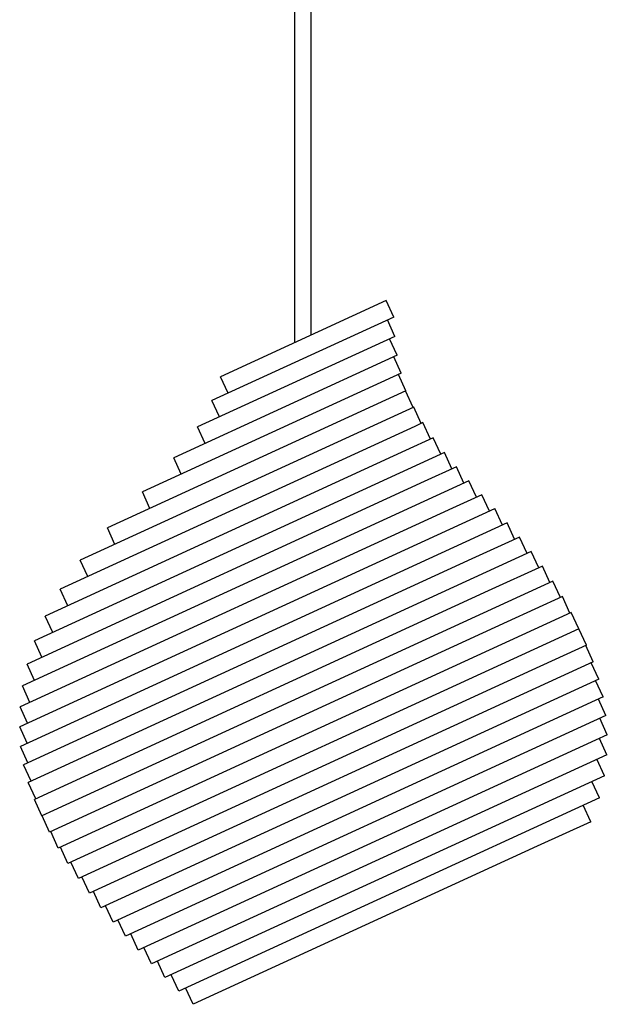
# Model space of a CAD drawing. Units: millimetres. Extents: x -114 to 479, y -1060 to 118.
# Drawn here: x 247 to 479, y -1060 to -672 of the extents above; entities that cross this region are included whole.
import ezdxf

# ---------------------------------------------------------------- set-up
doc = ezdxf.new("R2010")
doc.units = ezdxf.units.MM
doc.layers.add('Grapants_Hive9', color=36, linetype='Continuous', true_color=0x874900)

msp = doc.modelspace()

# ---------------------------------------------------------------- linework, layer by layer
at = {"layer": 'Grapants_Hive9', "color": 36, "lineweight": -3, "true_color": 0x874900}
for p, q in [((355.64, -799.71), (355.64, -294.16)), ((361.99, -294.16), (361.99, -796.79))]:
    msp.add_line(p, q, dxfattribs=at)
at = {"layer": 'Grapants_Hive9'}
for p, q in [((391.62, -783.16), (326.44, -813.13)), ((394.59, -789.61), (391.62, -783.16)), ((394.59, -789.61), (323.03, -822.51)), ((395.03, -797.23), (392.06, -790.78)), ((395.03, -797.23), (317.37, -832.93)), ((395.88, -804.65), (392.91, -798.2)), ((395.88, -804.65), (307.97, -845.06)), ((397.55, -811.7), (394.59, -805.24)), ((397.55, -811.7), (295.65, -858.54)), ((329.4, -819.58), (326.44, -813.13)), ((399.34, -818.69), (396.38, -812.23)), ((399.28, -818.72), (281.84, -872.71)), ((402.18, -825.2), (399.21, -818.75)), ((402.43, -825.08), (271.2, -885.41)), ((326, -828.96), (323.03, -822.51)), ((405.4, -831.53), (402.43, -825.08)), ((320.34, -839.38), (317.37, -832.93)), ((409.02, -837.68), (406.06, -831.23)), ((413.06, -843.64), (410.09, -837.19)), ((414.5, -842.98), (253.12, -917.17)), ((310.94, -851.51), (307.97, -845.06)), ((417.47, -849.43), (414.5, -842.98)), ((422.18, -855.07), (419.21, -848.62)), ((424.15, -854.17), (248.4, -934.96)), ((427.12, -860.62), (424.15, -854.17)), ((298.62, -864.99), (295.65, -858.54)), ((432.21, -866.09), (429.24, -859.64)), ((437.34, -871.55), (434.38, -865.09)), ((439.16, -870.71), (247.62, -958.77)), ((442.13, -877.16), (439.16, -870.71)), ((284.81, -879.16), (281.84, -872.71)), ((447.03, -882.72), (444.07, -876.27)), ((448.72, -881.94), (250.69, -972.99)), ((451.69, -888.39), (448.72, -881.94)), ((274.16, -891.86), (271.2, -885.41)), ((456.06, -894.2), (453.1, -887.75)), ((457.18, -893.68), (260.67, -984.03)), ((460.15, -900.13), (457.18, -893.68)), ((266.24, -903.32), (263.27, -896.87)), ((463.93, -906.21), (460.96, -899.76)), ((260.33, -913.86), (257.36, -907.4)), ((464.42, -905.99), (262.55, -998.79)), ((467.38, -912.44), (464.42, -905.99)), ((467.49, -912.39), (266.35, -1004.86)), ((470.45, -918.84), (467.49, -912.39)), ((256.09, -923.62), (253.12, -917.17)), ((473.1, -925.44), (470.13, -918.99)), ((253.19, -932.76), (250.22, -926.31)), ((473.1, -925.44), (274.78, -1016.61)), ((475.28, -932.25), (472.32, -925.8)), ((475.28, -932.25), (279.34, -1022.33)), ((476.96, -939.29), (474, -932.84)), ((251.37, -941.42), (248.4, -934.96)), ((478.1, -946.58), (475.13, -940.13)), ((250.45, -949.65), (247.48, -943.2)), ((478.1, -946.58), (288.97, -1033.53)), ((478.63, -954.15), (475.66, -947.7)), ((250.31, -957.53), (247.35, -951.08)), ((478.47, -962.04), (475.5, -955.59)), ((250.59, -965.22), (247.62, -958.77)), ((478.47, -962.04), (299.18, -1044.47)), ((477.49, -970.3), (474.53, -963.85)), ((251.8, -972.47), (248.84, -966.02)), ((253.65, -979.44), (250.69, -972.99)), ((477.49, -970.3), (304.49, -1049.84)), ((475.5, -979.03), (472.54, -972.58)), ((256.12, -986.12), (253.15, -979.67)), ((475.5, -979.03), (309.97, -1055.14)), ((260.67, -984.03), (256.12, -986.12)), ((472.1, -988.41), (469.14, -981.96)), ((259.11, -992.56), (256.14, -986.11)), ((262.55, -998.79), (259.58, -992.34)), ((266.35, -1004.86), (263.39, -998.41)), ((270.45, -1010.79), (267.48, -1004.34)), ((274.78, -1016.61), (271.82, -1010.16)), ((279.34, -1022.33), (276.37, -1015.88)), ((284.07, -1027.97), (281.11, -1021.52)), ((288.97, -1033.53), (286.01, -1027.08)), ((294.01, -1039.03), (291.04, -1032.58)), ((299.18, -1044.47), (296.21, -1038.02)), ((304.49, -1049.84), (301.52, -1043.39)), ((309.97, -1055.14), (307, -1048.68)), ((315.62, -1060.35), (312.65, -1053.9))]:
    msp.add_line(p, q, dxfattribs=at)
for points in [[(406, -831.25), (406.06, -831.23), (402.84, -832.71), (263.27, -896.87)], [(410.04, -837.21), (410.09, -837.19), (399.17, -842.21), (257.36, -907.4)], [(419.16, -848.65), (419.21, -848.62), (406.6, -854.42), (250.22, -926.31)], [(429.19, -859.66), (429.24, -859.64), (417.74, -864.93), (247.48, -943.2)], [(434.33, -865.12), (434.38, -865.09), (434.17, -865.19), (247.35, -951.08)], [(443.99, -876.3), (444.07, -876.27), (425.25, -884.92), (248.84, -966.02)], [(453.01, -887.79), (453.1, -887.75), (431.79, -897.54), (253.15, -979.67)], [(460.87, -899.8), (460.96, -899.76), (439.22, -909.75), (259.11, -992.56)], [(470.36, -918.88), (470.45, -918.84), (448.91, -928.74), (270.45, -1010.79)], [(476.92, -939.31), (476.96, -939.29), (473.83, -940.73), (284.07, -1027.97)], [(478.56, -954.19), (478.63, -954.15), (473.99, -956.29), (294.01, -1039.03)], [(472.02, -988.45), (472.1, -988.41), (450.99, -998.12), (315.62, -1060.35)]]:
    msp.add_lwpolyline(points, dxfattribs=at)

doc.saveas('drawing.dxf')
